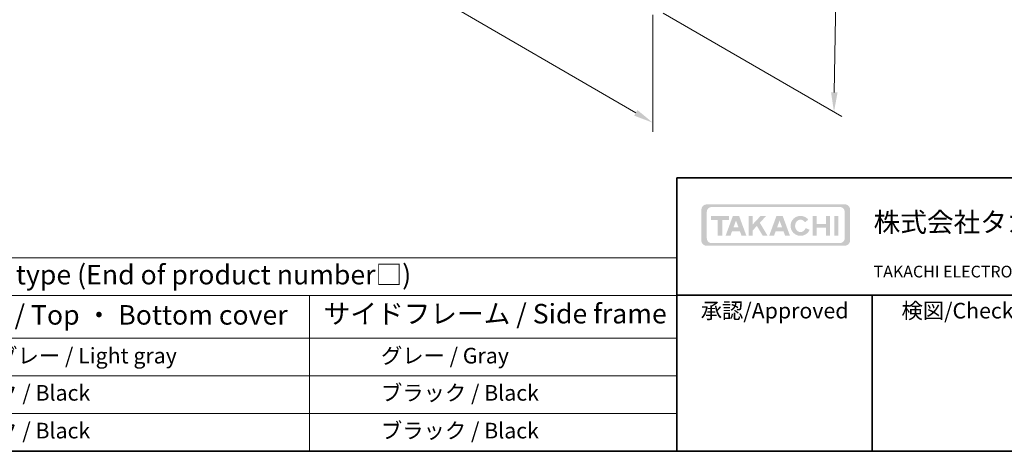
# Model space of a CAD drawing. Units: millimetres. Extents: x 0 to 10236, y 0 to 1264.
# Drawn here: x 378 to 756, y 0 to 166 of the extents above; entities that cross this region are included whole.
import ezdxf
from ezdxf.enums import TextEntityAlignment as Align

# ---------------------------------------------------------------- set-up
doc = ezdxf.new("R2010")
doc.units = ezdxf.units.MM
doc.header["$LTSCALE"] = 3
doc.layers.get('Defpoints').update_dxf_attribs({"lineweight": 25})
for name, color, linetype, lineweight in [('Border (ISO)', 7, 'Continuous', 35), ('Dimension (ISO)', 7, 'Continuous', 18), ('Hatch (ISO)', 1, 'Continuous', 18), ('Symbol (ISO)', 7, 'Continuous', 18), ('Title (ISO)', 7, 'Continuous', 35)]:
    doc.layers.add(name, color=color, linetype=linetype, lineweight=lineweight)
doc.styles.add('Note Text (TK)', font='txt')
doc.styles.add('Note Text (TK2)', font='txt')
doc.styles.add('文字スタイル67', font='arial.ttf')
doc.dimstyles.new('Default - Method 1b (TK)', dxfattribs={"dimscale": 3, "dimtxt": 2.5, "dimasz": 2.5, "dimexe": 1, "dimexo": 1.499999999999999, "dimgap": 1, "dimtad": 1, "dimtoh": 1, "dimrnd": 1e-08, "dimdsep": 46, "dimtxsty": 'Note Text (TK)', "dimcen": 0.09, "dimdle": 5, "dimclrd": 100, "dimclre": 100, "dimclrt": 7, "dimadec": 1, "dimazin": 1, "dimtfac": 1, "dimtmove": 0, "dimatfit": 3, "dimfxl": 1, "dimtolj": 1, "dimlwd": -1, "dimlwe": -1, "dimarcsym": 0})

# ---------------------------------------------------------------- blocks, each defined once
blk = doc.blocks.new('図面枠 tk図枠')
at = {"layer": 'Border (ISO)'}
blk.add_line((14.50000000000001, 8.000000000000009), (405.4999999999997, 8.000000000000009), dxfattribs=at)
blk = doc.blocks.new('表題欄 tk表題欄')
at = {"layer": 'Hatch (ISO)'}
h = blk.add_hatch(color=256, dxfattribs=at)
edge = h.paths.add_edge_path(flags=0)
edge.add_arc((95.57537688673351, 236.2990653650367), 0.5958259999999997, 269.9999999999897, 360)
edge.add_line((96.17120288673351, 236.2990653650368), (96.1712028867335, 239.7107813650365))
edge.add_arc((95.5753768867335, 239.7107813650366), 0.5958259999999997, 0, 90.0000000000068)
edge.add_line((95.57537688673342, 240.3066073650366), (79.13710888673356, 240.3066073650366))
edge.add_arc((79.13710888673353, 239.7107813650366), 0.5958259999999997, 89.99999999999744, 180)
edge.add_line((78.54128288673351, 239.7107813650365), (78.54128288673331, 236.2990653650368))
edge.add_arc((79.13710888673332, 236.2990653650365), 0.5958259999999997, 180, 270.0000000000231)
edge.add_line((79.13710888673356, 235.7032393650365), (95.57537688673342, 235.7032393650367))
edge = h.paths.add_edge_path()
edge.add_line((77.83935088673356, 239.9556413650365), (77.83935088673356, 236.0542053650368))
edge.add_arc((78.54128288673346, 236.0542053650367), 0.7019319999998936, 180, 270.0000000000087)
edge.add_line((78.54128288673355, 235.3522733650368), (96.17120288673351, 235.3522733650368))
edge.add_arc((96.17120288673351, 236.0542053650367), 0.7019319999998921, 270, 360)
edge.add_line((96.8731348867334, 236.0542053650368), (96.87313488673352, 239.9556413650365))
edge.add_arc((96.1712028867336, 239.9556413650367), 0.7019319999998921, 0, 90.00000000000873)
edge.add_line((96.1712028867335, 240.6575733650367), (78.54128288673355, 240.6575733650366))
edge.add_arc((78.54128288673355, 239.9556413650365), 0.7019319999999984, 90, 180)
for points in [[(79.07181288673355, 239.1476033650369), (79.07181288673355, 238.6578833650367), (79.92066088673353, 238.6578833650367), (79.92066088673353, 236.6581933650368), (80.50832488673353, 236.6581933650368), (80.50832488673353, 238.6578833650367), (81.35717288673355, 238.6578833650367), (81.35717288673355, 239.1476033650369)], [(85.68407849525303, 236.6581933650368), (84.9434673993943, 237.8918698287545), (84.41792288673358, 237.3246628822781), (84.41792288673358, 236.6581933650368), (83.89555488673355, 236.6581933650368), (83.89555488673355, 239.1476033650369), (84.41792288673358, 239.1476033650369), (84.41792288673358, 238.0993979968839), (85.38913556809511, 239.1476033650369), (86.1069649084727, 239.1476033650369), (85.31925422435492, 238.2974470774499), (86.30334488673353, 236.6581933650368)], [(92.0914293961446, 239.1476033650369), (92.0914293961446, 236.6581933650368), (92.60971639614463, 236.6581933650368), (92.60971639614463, 237.6580383650368), (93.76872039614459, 237.6580383650368), (93.76872039614459, 236.6581933650368), (94.28700739614462, 236.6581933650368), (94.28700739614462, 239.1476033650369), (93.76872039614459, 239.1476033650369), (93.76872039614459, 238.1477583650367), (92.60971639614463, 238.1477583650367), (92.60971639614463, 239.1476033650369)], [(94.8420233961447, 239.1476033650369), (94.8420233961447, 236.6581933650368), (95.3643913961447, 236.6581933650368), (95.3643913961447, 239.1476033650369)]]:
    blk.add_hatch(color=256, dxfattribs=at).paths.add_polyline_path(points)
h = blk.add_hatch(color=256, dxfattribs=at)
h.paths.add_polyline_path([(82.59020695886475, 237.7110913650368), (81.95242681460245, 237.7110913650368), (82.27131688673356, 238.5794973650367)], flags=0)
h.paths.add_polyline_path([(82.77903014574996, 237.1968853650368), (81.76360362771717, 237.1968853650368), (81.56578886050404, 236.6581933650368), (80.94907288673355, 236.6581933650368), (81.86321688673355, 239.1476033650369), (82.67941688673353, 239.1476033650369), (83.59356088673351, 236.6581933650368), (82.97684491296302, 236.6581933650368)])
h = blk.add_hatch(color=256, dxfattribs=at)
h.paths.add_polyline_path([(87.52707281460243, 237.7110913650368), (88.16485295886469, 237.7110913650368), (87.84596288673359, 238.5794973650367)], flags=0)
h.paths.add_polyline_path([(87.14043486050403, 236.6581933650368), (87.3382496277172, 237.1968853650368), (88.35367614574989, 237.1968853650368), (88.551490912963, 236.6581933650368), (89.16820688673344, 236.6581933650368), (88.25406288673351, 239.1476033650369), (87.43786288673356, 239.1476033650369), (86.52371888673358, 236.6581933650368)])
h = blk.add_hatch(color=256, dxfattribs=at)
edge = h.paths.add_edge_path()
edge.add_arc((90.52309888673331, 237.9028983650369), 1.273272000000011, 38.55054079078439, 336.5820184016556)
edge.add_line((91.69149139614443, 237.3968543650369), (91.17255542714857, 237.6216113977801))
edge.add_ellipse((90.52309888673351, 237.9028983650369), major_axis=(0, -0.7998759999999119), ratio=0.8673469387756529, start_angle=128.5505407907963, end_angle=426.582018401653, ccw=False)
edge.add_line((91.09381514418376, 238.3576891122095), (91.51887237036831, 238.6964075050431))
at = {"layer": 'Title (ISO)'}
for p, q in [((74.70882392282105, 244.052739026017), (255.7088239228211, 244.052739026017)), ((74.70882392282105, 209.052739026017), (74.70882392282105, 244.052739026017)), ((74.70882392282105, 229.052739026017), (230.7088239228211, 229.052739026017)), ((99.70882392282108, 229.052739026017), (99.70882392282108, 209.052739026017)), ((255.7088239228211, 209.052739026017), (74.70882392282105, 209.052739026017))]:
    blk.add_line(p, q, dxfattribs=at)
at = {"layer": 'Title (ISO)', "color": 7, "attachment_point": 4, "line_spacing_factor": 1.5, "style": 'Note Text (TK)'}
for s, insert, char_height in [('株式会社タカチ電機工業', (99.87313488673342, 238.052739026017), 2.5), ('\\fArial|b0|i0;\\H1.4986;TAKACHI ELECTRONICS ENCLOSURE CO., LTD.', (99.87313488673342, 232.052739026017), 1.49859994649887)]:
    blk.add_mtext(s, dxfattribs=dict(at, insert=insert, char_height=char_height))
at = {"layer": 'Title (ISO)', "color": 1, "char_height": 2.000000029802321, "attachment_point": 5, "line_spacing_factor": 1.5, "style": 'Note Text (TK)'}
for s, insert in [('\\fＭＳ Ｐゴシック|b0|i0;\\H2.0000;承認/Approved', (87.20882392282108, 227.052739026017)), ('\\fＭＳ Ｐゴシック|b0|i0;\\H2.0000;検図/Checked', (112.208823922821, 227.052739026017))]:
    blk.add_mtext(s, dxfattribs=dict(at, insert=insert))
at = {"layer": 'Title (ISO)', "color": 7}
for tag, p, height, style in [('<品名>_001', (157.367914826832, 235.6606935321021), 2.5, 'Note Text (TK)'), ('<Title>_001', (157.2777188673934, 230.5513747487906), 2.000000029802321, '文字スタイル67'), ('<ページ_No.>_001', (238.0980284456275, 213.302739026017), 2.5, 'Note Text (TK)'), ('<総ページ数>_001', (246.7997329866371, 213.302739026017), 2.5, 'Note Text (TK)'), ('作成日_001', (175.6605281979804, 211.2601253517655), 2.5, 'Note Text (TK)')]:
    blk.add_attdef(tag, p, '', height=height, dxfattribs=dict(at, style=style))
at = {"layer": 'Title (ISO)', "color": 7, "style": 'Note Text (TK)'}
for tag, p in [('<尺度>', (243.2088239228211, 223.5527390260171)), ('<承認>', (87.20882392282108, 217.052739026017))]:
    blk.add_attdef(tag, text='', height=2.5, dxfattribs=at).set_placement(p, align=Align.MIDDLE_CENTER)
blk = doc.blocks.new('テーブル1')
at = {"layer": 'Symbol (ISO)'}
for p, q in [((59.49999999999993, 32.76011696934701), (224.5, 32.76011696934701)), ((224.5, 32.76011696934701), (224.5, 27.93918116241695)), ((59.49999999999993, 27.93918116241695), (224.5, 27.93918116241695)), ((177.4999999999999, 27.93918116241695), (177.4999999999999, 22.49824535548687)), ((224.4999999999999, 27.93918116241695), (224.4999999999999, 22.49824535548687)), ((59.49999999999993, 22.49824535548687), (224.4999999999999, 22.49824535548687)), ((177.4999999999999, 22.49824535548687), (177.4999999999999, 8.000000000000005)), ((224.4999999999999, 22.49824535548687), (224.4999999999999, 8.000000000000005)), ((59.49999999999993, 17.66549690365792), (224.4999999999999, 17.66549690365792)), ((59.49999999999993, 12.83274845182896), (224.4999999999999, 12.83274845182896)), ((59.49999999999993, 8.000000000000005), (224.4999999999999, 8.000000000000005))]:
    blk.add_line(p, q, dxfattribs=at)
at = {"layer": 'Symbol (ISO)', "color": 7, "attachment_point": 7}
for s, insert, char_height, style in [('色仕様（型番末尾□） / Color type (End of product number□)', (93.61743841876728, 28.57333329111338), 2.5, 'Note Text (TK)'), ('上下カバー / Top ・ Bottom cover', (121.9664448758566, 23.4277775079012), 2.5, 'Note Text (TK)'), ('サイドフレーム / Side frame', (179.3247960894076, 23.58128637410701), 2.5, 'Note Text (TK)'), ('              ライトグレー / Light gray', (120.6999999999999, 18.61403489112854), 2.000000029802321, 'Note Text (TK2)'), ('             グレー / Gray', (178.6999999999999, 18.61988283321261), 2.000000029802321, 'Note Text (TK2)'), ('              ブラック / Black', (120.6999999999999, 13.85730982609094), 2.000000029802321, 'Note Text (TK2)'), ('             ブラック / Black', (178.6999999999999, 13.85730982609094), 2.000000029802321, 'Note Text (TK2)'), ('              ブラック / Black', (120.6999999999999, 9.024561374261976), 2.000000029802321, 'Note Text (TK2)'), ('             ブラック / Black', (178.6999999999999, 9.024561374261976), 2.000000029802321, 'Note Text (TK2)')]:
    blk.add_mtext(s, dxfattribs=dict(at, insert=insert, char_height=char_height, style=style))
blk = doc.blocks.new('*D21')
at = {"layer": 'Defpoints', "color": 0}
for p in [(427.8690068300426, 284.7735730013047), (620.7271775786307, 172.7094172689739), (620.7271775786472, 126.1691121561031)]:
    blk.add_point(p, dxfattribs=at)
at = {"layer": 'Dimension (ISO)', "color": 100}
for p, q in [((427.8690068300445, 279.5690303108074), (427.8690068300606, 234.7635727614356)), ((434.3537264311933, 234.4651899042796), (614.2424579775133, 129.9371901402573)), ((620.7271775786324, 167.5048745784766), (620.7271775786486, 122.699417029105))]:
    blk.add_line(p, q, dxfattribs=at)
for points in [[(434.9817394285524, 235.5459765044686), (433.7257134338345, 233.3844033040906), (427.8690068300592, 238.2332678884337)], [(614.8704709748723, 131.0179767404463), (613.6144449801543, 128.8564035400682), (620.7271775786472, 126.1691121561031)]]:
    blk.add_solid(points, dxfattribs=at)
at = {"layer": 'Dimension (ISO)', "color": 7, "insert": (521.094618448945, 191.869447524043), "char_height": 7.5, "attachment_point": 4, "rotation": 329.840400817254, "style": 'Note Text (TK)'}
blk.add_mtext('\\A1;{\\Q-30.160;\\W0.815;\\H0.816x; \\fＭＳ Ｐゴシック|b0|i0;\\H7.5000;370}', dxfattribs=at)
blk = doc.blocks.new('*D22')
at = {"layer": 'Defpoints', "color": 0}
for p in [(621.7878377503787, 262.115792880543), (620.2878377504107, 170.7237134933177), (690.2914090878796, 130.3071327373951)]:
    blk.add_point(p, dxfattribs=at)
at = {"layer": 'Dimension (ISO)', "color": 100}
for p, q in [((626.2461966950734, 259.5417581436795), (694.7636483843106, 219.9831889667115)), ((691.6683296577856, 214.2002220956969), (690.4144885179414, 137.8061227663187)), ((624.7461966951056, 168.1496787564543), (693.2636483843428, 128.5911095794862))]:
    blk.add_line(p, q, dxfattribs=at)
for points in [[(690.4184979862982, 214.2207353340405), (692.918161329273, 214.1797088573532), (691.7914090878475, 221.6992121246205)], [(689.1646568464541, 137.8266360046624), (691.6643201894287, 137.7856095279751), (690.2914090878796, 130.3071327373951)]]:
    blk.add_solid(points, dxfattribs=at)
at = {"layer": 'Dimension (ISO)', "color": 7, "insert": (684.1333743547981, 166.4298133236154), "char_height": 7.5, "attachment_point": 4, "rotation": 89.05970020682787, "style": 'Note Text (TK)'}
blk.add_mtext('\\A1;{\\Q29.060;\\W0.824;\\H0.816x; \\fＭＳ Ｐゴシック|b0|i0;\\H7.5000;149}', dxfattribs=at)

msp = doc.modelspace()

# ---------------------------------------------------------------- block references
at = {"xscale": 3, "yscale": 3, "zscale": 3}
for name, p in [('図面枠 tk図枠', (-43.50000000000003, -24.00000000000002)), ('表題欄 tk表題欄', (405.8735282315366, -627.158217078051)), ('テーブル1', (-43.50000000000003, -24.00000000000002))]:
    msp.add_blockref(name, p, dxfattribs=at)

# ---------------------------------------------------------------- dimensions: what is measured, and where the dimension line sits
at = {"layer": 'Dimension (ISO)', "color": 100}
for base, p1, p2, angle, text, override, picture, middle in [((620.7271775786472, 126.1691121561031), (427.8690068300426, 284.7735730013047), (620.7271775786307, 172.7094172689739), 149.840400817254, '{\\Q-30.160;\\W0.815;\\H0.816x; \\fＭＳ Ｐゴシック|b0|i0;\\H7.5000;370}', {"dimgap": 1, "dimtoh": 0, "dimdec": 2, "dimlfac": 1.635621480693906, "dimtol": 0, "dimlim": 0, "dimtp": 0, "dimtm": 0, "dimtdec": 2, "dimtofl": 0, "dimatfit": 1}, '*D21', (524.2980922043535, 182.2011900222683)), ((690.2914090878796, 130.3071327373951), (621.7878377503787, 262.1157928805429), (620.2878377504107, 170.7237134933177), 89.05970020682786, '{\\Q29.060;\\W0.824;\\H0.816x; \\fＭＳ Ｐゴシック|b0|i0;\\H7.5000;149}', {"dimgap": 1, "dimtoh": 0, "dimdec": 2, "dimlfac": 1.61759720755212, "dimtol": 0, "dimlim": 0, "dimtp": 0, "dimtm": 0, "dimtdec": 2, "dimtofl": 0, "dimatfit": 1}, '*D22', (691.0414090878631, 176.0031724310076))]:
    dim = msp.add_linear_dim(base=base, p1=p1, p2=p2, angle=angle, text=text, dimstyle='Default - Method 1b (TK)', override=override, dxfattribs=at)
    dim.commit()
    dim.dimension.update_dxf_attribs({"geometry": picture, "text_midpoint": middle, "dimtype": 160})

doc.saveas('drawing.dxf')
